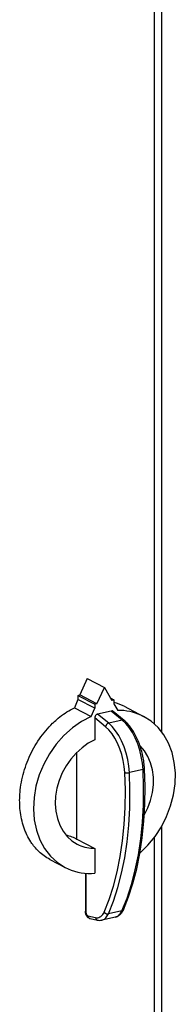
# Model space of a CAD drawing. Extents: x 0 to 420, y 0 to 297.
# Drawn here: x 370 to 375, y 205 to 235 of the extents above; entities that cross this region are included whole.
import ezdxf

# ---------------------------------------------------------------- set-up
doc = ezdxf.new("R2010")
doc.units = 0
doc.layers.get('0').update_dxf_attribs({"linetype": 'CONTINUOUS'})

msp = doc.modelspace()

# ---------------------------------------------------------------- linework, layer by layer
at = {"color": 7}
for p, q in [((374.837128, 213.48349), (374.837128, 240.688171)), ((374.610107, 213.731216), (374.610107, 240.338287)), ((372.545135, 215.126648), (372.326874, 214.61908)), ((372.545135, 215.126648), (373.077789, 214.849792)), ((372.847198, 214.348602), (373.077789, 214.849792)), ((373.077789, 214.849792), (373.30838, 214.452393)), ((372.268372, 214.603455), (372.268372, 214.483093)), ((372.268372, 214.603455), (372.7854, 214.334702)), ((372.847198, 214.348602), (372.326874, 214.61908)), ((372.268372, 214.483093), (372.158691, 214.22821)), ((372.7854, 214.214325), (372.268372, 214.483093)), ((372.847198, 214.348602), (372.7854, 214.334702)), ((372.7854, 214.334702), (372.7854, 214.214325)), ((373.270142, 214.518295), (373.370178, 214.466309)), ((373.370178, 214.466309), (373.30838, 214.452393)), ((373.370178, 214.466309), (373.370178, 214.345917)), ((373.370178, 214.345917), (373.485992, 214.146362)), ((373.678284, 214.27298), (374.276917, 213.961792)), ((372.158691, 214.22821), (372.669586, 213.962646)), ((372.669586, 213.962646), (372.7854, 214.214325)), ((373.286652, 214.128235), (372.868958, 214.034241)), ((373.208435, 213.755417), (372.868958, 214.034241)), ((373.626129, 213.849426), (373.286652, 214.128235)), ((373.680054, 213.839111), (373.343048, 214.115875)), ((372.7854, 213.920013), (372.7854, 213.248199)), ((373.115356, 213.649048), (372.7854, 213.920013)), ((373.626129, 213.849426), (373.208435, 213.755417)), ((372.235748, 210.215591), (372.235748, 212.866699)), ((374.259125, 212.339355), (373.841431, 212.245361)), ((374.837128, 199.492981), (374.837128, 210.618011)), ((372.235748, 210.215591), (372.7854, 209.929871)), ((374.610107, 199.33223), (374.610107, 210.268127)), ((372.7854, 209.929871), (372.7854, 209.168076)), ((371.408722, 209.592133), (371.878662, 209.347855)), ((372.49411, 209.170151), (372.49411, 208.011154)), ((372.510559, 209.168762), (372.510559, 207.992355)), ((373.616058, 208.02243), (373.198364, 207.928436)), ((372.575073, 207.866287), (372.807098, 207.815628)), ((372.637299, 207.787384), (372.869293, 207.736725)), ((373.417145, 207.83046), (372.999451, 207.736465))]:
    msp.add_line(p, q, dxfattribs=at)
for points in [[(372.268372, 214.60347), (372.274841, 214.605209), (372.281372, 214.606949), (372.287842, 214.608658), (372.294373, 214.610428), (372.300842, 214.612137), (372.307373, 214.613876), (372.313843, 214.615616), (372.320374, 214.617355), (372.326843, 214.619095)], [(371.408722, 209.592133), (371.3638, 209.616516), (371.319702, 209.642487), (371.276459, 209.670059), (371.234131, 209.699173), (371.192719, 209.729828), (371.152313, 209.761978), (371.112854, 209.795593), (371.074432, 209.830658), (371.037079, 209.867126), (371.000793, 209.904984), (370.965607, 209.944168), (370.937439, 209.977493), (370.910034, 210.011688), (370.883423, 210.046722), (370.857605, 210.082581), (370.840851, 210.106934), (370.824463, 210.131653), (370.792755, 210.182098), (370.762543, 210.233871), (370.733856, 210.286911), (370.706665, 210.341187), (370.68103, 210.396606), (370.668335, 210.425751), (370.656067, 210.455185), (370.632812, 210.514893), (370.611237, 210.575668), (370.591339, 210.637466), (370.573151, 210.700195), (370.556641, 210.763824), (370.54184, 210.828278), (370.528748, 210.893509), (370.517334, 210.959442), (370.50766, 211.026031), (370.500183, 211.088226), (370.494171, 211.150879), (370.489594, 211.213959), (370.486481, 211.277405), (370.484802, 211.341187), (370.484528, 211.405243), (370.485321, 211.456665), (370.487061, 211.50824), (370.489655, 211.559906), (370.492218, 211.598724), (370.49527, 211.637604), (370.502869, 211.715424), (370.512482, 211.793579), (370.524078, 211.871735), (370.537628, 211.94986), (370.553101, 212.027832), (370.570526, 212.105621), (370.589813, 212.183167), (370.610992, 212.260376), (370.634033, 212.337204), (370.658875, 212.413605), (370.685516, 212.489471), (370.713928, 212.564789), (370.74411, 212.639465), (370.776001, 212.71344), (370.809601, 212.786652), (370.844849, 212.85907), (370.881744, 212.930603), (370.920227, 213.00119), (370.960327, 213.070801), (371.001953, 213.139343), (371.045074, 213.206757), (371.089691, 213.27301), (371.135742, 213.338043), (371.183228, 213.401779), (371.232056, 213.464172), (371.282257, 213.525162), (371.333282, 213.584167), (371.38559, 213.641693), (371.439056, 213.697678), (371.493713, 213.752045), (371.521484, 213.778625), (371.5495, 213.804779), (371.58728, 213.838959), (371.625549, 213.872375), (371.664246, 213.904999), (371.716553, 213.947205), (371.769592, 213.987946), (371.823334, 214.027161), (371.877777, 214.064789), (371.932831, 214.10083), (371.988495, 214.135239), (372.044708, 214.167953), (372.101471, 214.198959), (372.158691, 214.22821)], [(372.669617, 213.962631), (372.37738, 213.809891), (372.098755, 213.615433), (371.83905, 213.38298), (371.603394, 213.117081), (371.39624, 212.82283), (371.22168, 212.505997), (371.083069, 212.172684), (370.983093, 211.8293), (370.923645, 211.482559), (370.905945, 211.139175), (370.930237, 210.80574), (370.996216, 210.488785), (371.102478, 210.194382), (371.247009, 209.928268), (371.426941, 209.695602), (371.638855, 209.50087), (371.878662, 209.347855)], [(372.868958, 214.034225), (372.857056, 214.030594), (372.845398, 214.02507), (372.83429, 214.017776), (372.823792, 214.008926), (372.81427, 213.998611), (372.805847, 213.987076), (372.798645, 213.974564), (372.792969, 213.961349), (372.788757, 213.947647), (372.786255, 213.933792), (372.785461, 213.919998)], [(374.276917, 213.961807), (374.196106, 214.000931), (374.11322, 214.035568), (374.028259, 214.065567), (373.941467, 214.090927), (373.853027, 214.111588), (373.763062, 214.127457), (373.671814, 214.138565), (373.579407, 214.144852), (373.486023, 214.146378)], [(374.165222, 209.784561), (374.409241, 210.024124), (374.628845, 210.293533), (374.820007, 210.587875), (374.979187, 210.90181), (375.103577, 211.229507), (375.190857, 211.565048), (375.23938, 211.902237), (375.24823, 212.234848), (375.217346, 212.556839), (375.147278, 212.86232), (375.039246, 213.145645), (374.895203, 213.401657), (374.717957, 213.625626), (374.510559, 213.813492), (374.276917, 213.961807)], [(373.703125, 212.246841), (373.686584, 212.430679), (373.655334, 212.616226), (373.610168, 212.799576), (373.551819, 212.976761), (373.481628, 213.144119), (373.401184, 213.298111), (373.311951, 213.43544), (373.216003, 213.553238), (373.115356, 213.649063)], [(373.208435, 213.755447), (373.196472, 213.751846), (373.184509, 213.746597), (373.172913, 213.7397), (373.161804, 213.731339), (373.151428, 213.721725), (373.142029, 213.711014), (373.133789, 213.699387), (373.126892, 213.687149), (373.12146, 213.674484), (373.117615, 213.661697), (373.115417, 213.649063)], [(373.841431, 212.245377), (373.823669, 212.443375), (373.789978, 212.643173), (373.741272, 212.840591), (373.678528, 213.031448), (373.602966, 213.211685), (373.516235, 213.377487), (373.420227, 213.525406), (373.316895, 213.652267), (373.208435, 213.755417)], [(373.680054, 213.839127), (373.675354, 213.842606), (373.670166, 213.845505), (373.664612, 213.847855), (373.658813, 213.849625), (373.652649, 213.850784), (373.646301, 213.851364), (373.639709, 213.851334), (373.632996, 213.850662), (373.62616, 213.849442)], [(374.259094, 212.339371), (374.241333, 212.537369), (374.207703, 212.737167), (374.158997, 212.934586), (374.096191, 213.125443), (374.02063, 213.305679), (373.933899, 213.471481), (373.837891, 213.6194), (373.734558, 213.746262), (373.62616, 213.849411)], [(374.30423, 212.364624), (374.301392, 212.412216), (374.297546, 212.460068), (374.292755, 212.508118), (374.287018, 212.55632), (374.280304, 212.604584), (374.272644, 212.652893), (374.264038, 212.701172), (374.254517, 212.749344), (374.24411, 212.797363), (374.232788, 212.845184), (374.220551, 212.892731), (374.207489, 212.939957), (374.193542, 212.986816), (374.178772, 213.033218), (374.163147, 213.079132), (374.146759, 213.124496), (374.129547, 213.16925), (374.111603, 213.213348), (374.092865, 213.256744), (374.073425, 213.299377), (374.053284, 213.341187), (374.03244, 213.382126), (374.010956, 213.42215), (373.9888, 213.461227), (373.966034, 213.499298), (373.942657, 213.536285), (373.918671, 213.572205), (373.894165, 213.606964), (373.86911, 213.640549), (373.843506, 213.672913), (373.817413, 213.703995), (373.790863, 213.73378), (373.763794, 213.762238), (373.736328, 213.789291), (373.708405, 213.814941), (373.680054, 213.839111)], [(372.7854, 213.248184), (372.584045, 213.141373), (372.392151, 213.005905), (372.21344, 212.844437), (372.051453, 212.660049), (371.909241, 212.456314), (371.78949, 212.237137), (371.694519, 212.006729), (371.62616, 211.769547), (371.585876, 211.530167), (371.57428, 211.293198), (371.591614, 211.063187), (371.637512, 210.844559), (371.711243, 210.641556), (371.811218, 210.458054), (371.935669, 210.297592), (372.082092, 210.163284), (372.24762, 210.057693)], [(374.29834, 210.941605), (374.407776, 211.164993), (374.491821, 211.397751), (374.548889, 211.635422), (374.577759, 211.873489), (374.578003, 212.107346), (374.549622, 212.332565), (374.493042, 212.544815), (374.409485, 212.740097), (374.300415, 212.914627), (374.16803, 213.065079)], [(373.068054, 207.98317), (373.221985, 208.367142), (373.356262, 208.778824), (373.470215, 209.21608), (373.563293, 209.676773), (373.635071, 210.158524), (373.68512, 210.659012), (373.713257, 211.175613), (373.719299, 211.705765), (373.703186, 212.246841)], [(373.198364, 207.928421), (373.354187, 208.317215), (373.490173, 208.733994), (373.605591, 209.176712), (373.69989, 209.643173), (373.772522, 210.130966), (373.823181, 210.63768), (373.851685, 211.160751), (373.857727, 211.697525), (373.841431, 212.245377)], [(373.616028, 208.022415), (373.771912, 208.411209), (373.907898, 208.827988), (374.023254, 209.270706), (374.117554, 209.737167), (374.190247, 210.22496), (374.240906, 210.731674), (374.269348, 211.254745), (374.275452, 211.791519), (374.259094, 212.339371)], [(373.660706, 208.055496), (373.816589, 208.44429), (373.952637, 208.860825), (374.068054, 209.302994), (374.162415, 209.768631), (374.235107, 210.255447), (374.285828, 210.761002), (374.314331, 211.282761), (374.320496, 211.818192), (374.30426, 212.364609)], [(373.703186, 212.246841), (373.711792, 212.244156), (373.721985, 212.241898), (373.733459, 212.240128), (373.746033, 212.238846), (373.759399, 212.238144), (373.773376, 212.237991), (373.787598, 212.238419), (373.801819, 212.239395), (373.815674, 212.240891), (373.828979, 212.242874), (373.841431, 212.245377)], [(374.259094, 212.339371), (374.268127, 212.341568), (374.276306, 212.344009), (374.283508, 212.346634), (374.289856, 212.349442), (374.295044, 212.352371), (374.299133, 212.355392), (374.302063, 212.358475), (374.303772, 212.361557), (374.30426, 212.364609)], [(371.890228, 210.350037), (371.942657, 210.33284), (371.993683, 210.315506), (372.036652, 210.300262), (372.078186, 210.284805), (372.121002, 210.267944), (372.161713, 210.250778), (372.200012, 210.233307), (372.235748, 210.215591)], [(372.24762, 210.057693), (372.302612, 210.031021), (372.35907, 210.00737), (372.416809, 209.986832), (372.475769, 209.969376), (372.53595, 209.955093), (372.597107, 209.943985), (372.659119, 209.93605), (372.721924, 209.931351), (372.7854, 209.929886)], [(371.878662, 209.347855), (371.970642, 209.303726), (372.065369, 209.265457), (372.162659, 209.233139), (372.262207, 209.206863), (372.363831, 209.186722), (372.467224, 209.172745), (372.572083, 209.164963), (372.678284, 209.163406), (372.7854, 209.168076)], [(372.49408, 208.011154), (372.494324, 208.008926), (372.494934, 208.006729), (372.496033, 208.004562), (372.497437, 208.002396), (372.499329, 208.00029), (372.501526, 207.998215), (372.504211, 207.996201), (372.507202, 207.994247), (372.510559, 207.992355)], [(372.637299, 207.787384), (372.625031, 207.79068), (372.612976, 207.795166), (372.608124, 207.797333), (372.595978, 207.803757), (372.58429, 207.811401), (372.574371, 207.819138), (372.564941, 207.827713), (372.556702, 207.836288), (372.549042, 207.845367), (372.542175, 207.854507), (372.535797, 207.863983), (372.530029, 207.873581), (372.524719, 207.883423), (372.519897, 207.893387), (372.515472, 207.903549), (372.511505, 207.913849), (372.507935, 207.924286), (372.504761, 207.93486), (372.501984, 207.945526), (372.499634, 207.956299), (372.497681, 207.967163), (372.496155, 207.978088), (372.495026, 207.989059), (372.494354, 208.000107), (372.49411, 208.011154)], [(372.510559, 207.992355), (372.511169, 207.978439), (372.512878, 207.964218), (372.515747, 207.949966), (372.519592, 207.93602), (372.524475, 207.922684), (372.530212, 207.910172), (372.536682, 207.898819), (372.543762, 207.888809), (372.551331, 207.880417), (372.559143, 207.873795), (372.567139, 207.869034), (372.575134, 207.866287)], [(372.807068, 207.815628), (372.842346, 207.810867), (372.876648, 207.81218), (372.909729, 207.819534), (372.941345, 207.83284), (372.971252, 207.852005), (372.999084, 207.876907), (373.024597, 207.907242), (373.047668, 207.942764), (373.068054, 207.9832)], [(372.999451, 207.736465), (373.026306, 207.7444), (373.052185, 207.755814), (373.077087, 207.770767), (373.100769, 207.789078), (373.12323, 207.810745), (373.144287, 207.835617), (373.163879, 207.863602), (373.181946, 207.894608), (373.198425, 207.928421)], [(373.068054, 207.9832), (373.0755, 207.972916), (373.084595, 207.963242), (373.095032, 207.954361), (373.106628, 207.946426), (373.11908, 207.939621), (373.132263, 207.934097), (373.145813, 207.929947), (373.159424, 207.927261), (373.172913, 207.926102), (373.185974, 207.926529), (373.198364, 207.928421)], [(373.660706, 208.055527), (373.649994, 208.0327), (373.638428, 208.010696), (373.625946, 207.989563), (373.61261, 207.96936), (373.598358, 207.950195), (373.583221, 207.932053), (373.566772, 207.914673), (373.558197, 207.906448), (373.549377, 207.898529), (373.540314, 207.890945), (373.531036, 207.883713), (373.521515, 207.876831), (373.511749, 207.8703), (373.50177, 207.864166), (373.491577, 207.858414), (373.481201, 207.853073), (373.470612, 207.848129), (373.457581, 207.842743), (373.444305, 207.837997), (373.430817, 207.833893), (373.417145, 207.83046)], [(373.417175, 207.83046), (373.444031, 207.838394), (373.46991, 207.849808), (373.494812, 207.864761), (373.518494, 207.883072), (373.540955, 207.904739), (373.561951, 207.929611), (373.581604, 207.957596), (373.59967, 207.988602), (373.616089, 208.022415)], [(373.616028, 208.022415), (373.622925, 208.024277), (373.629456, 208.026627), (373.635437, 208.029465), (373.641052, 208.032791), (373.646179, 208.036545), (373.650696, 208.040726), (373.654602, 208.045303), (373.657959, 208.050247), (373.660706, 208.055527)], [(372.575134, 207.866287), (372.577087, 207.85347), (372.580566, 207.841263), (372.585388, 207.829788), (372.591553, 207.81929), (372.598938, 207.810013), (372.6073, 207.802017), (372.616638, 207.795517), (372.626648, 207.790604), (372.637268, 207.787369)], [(372.807068, 207.815628), (372.809143, 207.802811), (372.812561, 207.790604), (372.817444, 207.779129), (372.823547, 207.768631), (372.830872, 207.759354), (372.839294, 207.751358), (372.848572, 207.744858), (372.858704, 207.739944), (372.869324, 207.73671)]]:
    msp.add_lwpolyline(points, dxfattribs=at)
for centre, radius, start, end in [((373.01947, 213.004761), 1.429119, 62.549213, 75.794568), ((373.302643, 214.065445), 0.064692, 51.30192, 104.312944), ((372.935211, 208.028412), 0.298987, 257.269727, 282.41209)]:
    msp.add_arc(centre, radius, start, end, dxfattribs=at)

doc.saveas('drawing.dxf')
